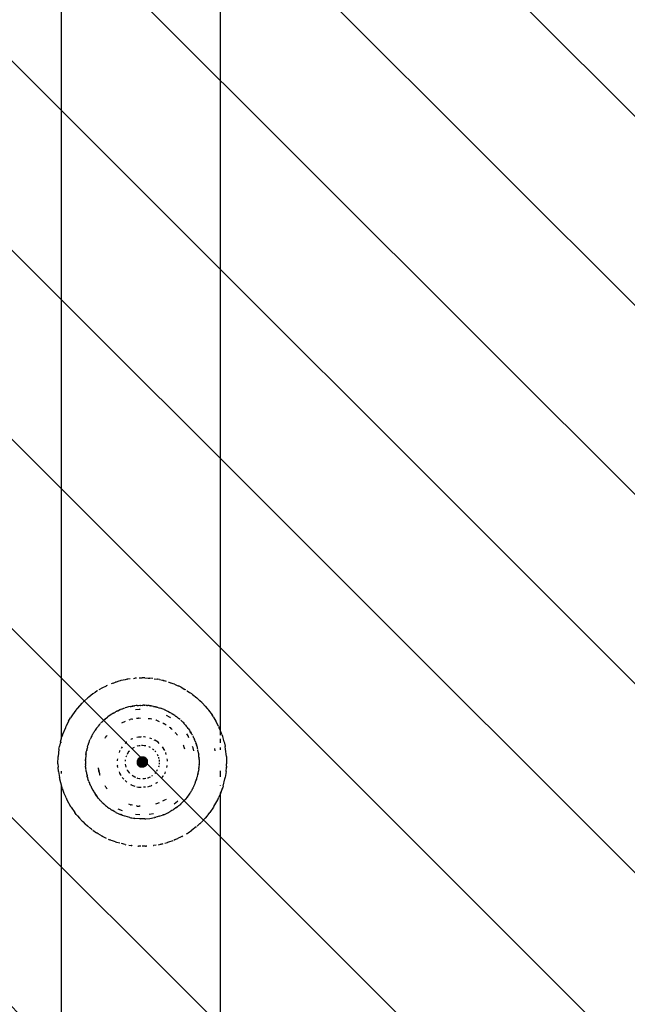
# Model space of a CAD drawing. Units: centimetres. Extents: x -1142 to 559, y -227 to 837.
# Drawn here: x -216 to -202, y 138 to 162 of the extents above; entities that cross this region are included whole.
import ezdxf

# ---------------------------------------------------------------- set-up
doc = ezdxf.new("R2010")
doc.units = ezdxf.units.CM
doc.layers.add('VP-DIM', color=7, linetype='Continuous')
doc.layers.add('VP-USE', color=4, linetype='Continuous')
doc.layers.add('VP-EQ', color=7, linetype='Continuous', true_color=0x8a3492)
doc.dimstyles.new('Strefa', dxfattribs={"dimtxt": 14, "dimasz": 20, "dimexe": 20, "dimexo": 50, "dimgap": 20, "dimtad": 0, "dimdec": 0, "dimzin": 0, "dimdsep": 46, "dimtxsty": 'Standard', "dimcen": 0.09, "dimadec": 0, "dimazin": 0, "dimtfac": 1, "dimtdec": 4, "dimtofl": 0, "dimtmove": 0, "dimatfit": 3, "dimfxl": 70, "dimfxlon": 1, "dimtolj": 1, "dimtzin": 0, "dimarcsym": 0})

# ---------------------------------------------------------------- blocks, each defined once
blk = doc.blocks.new('*D21')
at = {"layer": 'Defpoints', "color": 0}
for p in [(134.087, 697.463), (134.087, 59.655), (-360.432, 57.413)]:
    blk.add_point(p, dxfattribs=at)
at = {"layer": 'VP-DIM', "color": 0, "lineweight": -2}
for p, q in [((-360.432, 627.463), (-360.432, 717.463)), ((134.087, 627.463), (134.087, 717.463)), ((-340.432, 697.463), (-149.744, 697.463)), ((114.087, 697.463), (-72.41, 697.463))]:
    blk.add_line(p, q, dxfattribs=at)
at = {"layer": 'VP-DIM', "color": 0}
for points in [[(-340.432, 700.797), (-340.432, 694.13), (-360.432, 697.463)], [(114.087, 694.13), (114.087, 700.797), (134.087, 697.463)]]:
    blk.add_solid(points, dxfattribs=at)
at = {"layer": 'VP-DIM', "color": 0, "insert": (-111.077, 697.463), "char_height": 14, "attachment_point": 5}
blk.add_mtext('\\A1;495', dxfattribs=at)
blk = doc.blocks.new('*D22')
at = {"layer": 'Defpoints', "color": 0}
for p in [(289.228, 816.792), (289.228, 67.655), (-580.432, 56.022)]:
    blk.add_point(p, dxfattribs=at)
at = {"layer": 'VP-DIM', "color": 0, "lineweight": -2}
for p, q in [((-580.432, 746.792), (-580.432, 836.792)), ((289.228, 746.792), (289.228, 836.792)), ((-560.432, 816.792), (-181.007, 816.792)), ((269.228, 816.792), (-106.007, 816.792))]:
    blk.add_line(p, q, dxfattribs=at)
at = {"layer": 'VP-DIM', "color": 0}
for points in [[(-560.432, 820.125), (-560.432, 813.459), (-580.432, 816.792)], [(269.228, 813.459), (269.228, 820.125), (289.228, 816.792)]]:
    blk.add_solid(points, dxfattribs=at)
at = {"layer": 'VP-DIM', "color": 0, "insert": (-143.507, 816.792), "char_height": 14, "attachment_point": 5}
blk.add_mtext('\\A1;870', dxfattribs=at)
blk = doc.blocks.new('*D23')
at = {"layer": 'Defpoints', "color": 0}
for p in [(-213.837, 447.463), (-214.101, -6.747), (432.087, -6.747)]:
    blk.add_point(p, dxfattribs=at)
at = {"layer": 'VP-DIM', "color": 0, "lineweight": -2}
for p, q in [((362.087, 447.463), (452.087, 447.463)), ((432.087, 427.463), (432.087, 259.025)), ((432.087, 13.253), (432.087, 181.691)), ((362.087, -6.747), (452.087, -6.747))]:
    blk.add_line(p, q, dxfattribs=at)
at = {"layer": 'VP-DIM', "color": 0}
for points in [[(435.421, 427.463), (428.754, 427.463), (432.087, 447.463)], [(428.754, 13.253), (435.421, 13.253), (432.087, -6.747)]]:
    blk.add_solid(points, dxfattribs=at)
at = {"layer": 'VP-DIM', "color": 0, "insert": (432.087, 220.358), "char_height": 14, "attachment_point": 5, "rotation": 90}
blk.add_mtext('\\A1;454', dxfattribs=at)
blk = doc.blocks.new('*D24')
at = {"layer": 'Defpoints', "color": 0}
for p in [(-210.909, 602.463), (-258.841, -226.747), (539.323, -226.747)]:
    blk.add_point(p, dxfattribs=at)
at = {"layer": 'VP-DIM', "color": 0, "lineweight": -2}
for p, q in [((469.323, 602.463), (559.323, 602.463)), ((539.323, 582.463), (539.323, 272.617)), ((539.323, -206.747), (539.323, 195.284)), ((469.323, -226.747), (559.323, -226.747))]:
    blk.add_line(p, q, dxfattribs=at)
at = {"layer": 'VP-DIM', "color": 0}
for points in [[(542.656, 582.463), (535.99, 582.463), (539.323, 602.463)], [(535.99, -206.747), (542.656, -206.747), (539.323, -226.747)]]:
    blk.add_solid(points, dxfattribs=at)
at = {"layer": 'VP-DIM', "color": 0, "insert": (539.323, 233.951), "char_height": 14, "attachment_point": 5, "rotation": 90}
blk.add_mtext('\\A1;829', dxfattribs=at)
blk = doc.blocks.new('rb23252')
at = {"layer": 'VP-EQ', "color": 0}
for p, q in [((-215.191, 144.454), (-215.191, 186.019)), ((-211.419, 144.626), (-211.419, 185.847)), ((-213.486, 145.872), (-213.451, 145.876)), ((-213.415, 145.879), (-213.451, 145.876)), ((-213.349, 145.882), (-213.274, 145.884)), ((-213.214, 145.881), (-213.274, 145.884)), ((-213.214, 145.881), (-213.137, 145.879)), ((-213.137, 145.879), (-213.113, 145.876)), ((-213.113, 145.876), (-213.098, 145.876)), ((-213.024, 145.866), (-213.098, 145.876)), ((-214.237, 145.635), (-214.287, 145.608)), ((-214.134, 145.688), (-214.237, 145.635)), ((-214.131, 145.691), (-214.134, 145.688)), ((-214.107, 145.702), (-214.131, 145.691)), ((-213.968, 145.76), (-214.01, 145.742)), ((-213.968, 145.76), (-213.923, 145.774)), ((-213.923, 145.774), (-213.909, 145.779)), ((-213.898, 145.784), (-213.909, 145.779)), ((-213.828, 145.804), (-213.898, 145.784)), ((-213.799, 145.814), (-213.828, 145.804)), ((-213.78, 145.819), (-213.799, 145.814)), ((-213.682, 145.84), (-213.772, 145.82)), ((-213.632, 145.852), (-213.682, 145.84)), ((-213.632, 145.852), (-213.627, 145.853)), ((-213.566, 145.862), (-213.627, 145.853)), ((-212.99, 145.863), (-212.922, 145.853)), ((-212.916, 145.852), (-212.922, 145.853)), ((-212.868, 145.841), (-212.916, 145.852)), ((-212.868, 145.841), (-212.796, 145.825)), ((-212.796, 145.825), (-212.777, 145.82)), ((-212.768, 145.818), (-212.777, 145.82)), ((-212.768, 145.818), (-212.75, 145.814)), ((-212.7, 145.799), (-212.75, 145.814)), ((-212.652, 145.784), (-212.642, 145.78)), ((-212.642, 145.78), (-212.581, 145.76)), ((-212.539, 145.742), (-212.581, 145.76)), ((-212.513, 145.732), (-212.539, 145.742)), ((-212.513, 145.732), (-212.444, 145.703)), ((-212.444, 145.703), (-212.424, 145.693)), ((-212.424, 145.693), (-212.418, 145.691)), ((-212.356, 145.66), (-212.418, 145.691)), ((-212.356, 145.66), (-212.312, 145.635)), ((-212.302, 145.63), (-212.312, 145.635)), ((-214.575, 145.403), (-214.578, 145.4)), ((-214.575, 145.403), (-214.567, 145.41)), ((-214.543, 145.429), (-214.567, 145.41)), ((-214.45, 145.501), (-214.543, 145.429)), ((-214.396, 145.539), (-214.45, 145.501)), ((-214.342, 145.574), (-214.396, 145.539)), ((-214.339, 145.576), (-214.342, 145.574)), ((-214.291, 145.605), (-214.305, 145.598)), ((-214.287, 145.608), (-214.291, 145.605)), ((-212.302, 145.63), (-212.262, 145.608)), ((-212.242, 145.597), (-212.262, 145.608)), ((-212.215, 145.579), (-212.213, 145.578)), ((-212.213, 145.578), (-212.153, 145.539)), ((-212.153, 145.539), (-212.134, 145.526)), ((-212.134, 145.526), (-212.113, 145.512)), ((-212.099, 145.501), (-212.113, 145.512)), ((-212.08, 145.487), (-212.099, 145.501)), ((-212.08, 145.487), (-211.982, 145.41)), ((-211.982, 145.41), (-211.974, 145.403)), ((-211.974, 145.403), (-211.907, 145.34)), ((-214.807, 145.166), (-214.704, 145.282)), ((-214.685, 145.302), (-214.704, 145.282)), ((-214.674, 145.312), (-214.642, 145.34)), ((-214.642, 145.34), (-214.578, 145.4)), ((-213.711, 145.16), (-213.678, 145.172)), ((-213.653, 145.179), (-213.678, 145.172)), ((-213.629, 145.187), (-213.653, 145.179)), ((-213.598, 145.193), (-213.629, 145.187)), ((-213.565, 145.202), (-213.598, 145.193)), ((-213.565, 145.202), (-213.538, 145.207)), ((-213.538, 145.207), (-213.564, 145.199)), ((-213.538, 145.207), (-213.514, 145.212)), ((-213.507, 145.213), (-213.514, 145.212)), ((-213.507, 145.213), (-213.498, 145.214)), ((-213.498, 145.214), (-213.491, 145.216)), ((-213.491, 145.216), (-213.484, 145.216)), ((-213.484, 145.216), (-213.462, 145.219)), ((-213.449, 145.223), (-213.462, 145.219)), ((-213.421, 145.225), (-213.449, 145.223)), ((-213.394, 145.229), (-213.421, 145.225)), ((-213.394, 145.229), (-213.374, 145.229)), ((-213.374, 145.229), (-213.368, 145.23)), ((-213.368, 145.23), (-213.363, 145.23)), ((-213.363, 145.23), (-213.331, 145.233)), ((-213.327, 145.231), (-213.331, 145.233)), ((-213.327, 145.231), (-213.331, 145.229)), ((-213.327, 145.231), (-213.311, 145.232)), ((-213.311, 145.232), (-213.306, 145.231)), ((-213.306, 145.231), (-213.274, 145.234)), ((-213.269, 145.231), (-213.274, 145.234)), ((-213.269, 145.231), (-213.257, 145.233)), ((-213.247, 145.232), (-213.257, 145.233)), ((-213.247, 145.232), (-213.244, 145.232)), ((-213.234, 145.232), (-213.244, 145.232)), ((-213.234, 145.232), (-213.213, 145.232)), ((-213.214, 145.229), (-213.234, 145.232)), ((-213.184, 145.23), (-213.213, 145.232)), ((-213.168, 145.229), (-213.184, 145.23)), ((-213.168, 145.229), (-213.162, 145.228)), ((-213.162, 145.228), (-213.155, 145.229)), ((-213.126, 145.225), (-213.155, 145.229)), ((-213.122, 145.224), (-213.126, 145.225)), ((-213.115, 145.224), (-213.122, 145.224)), ((-213.096, 145.222), (-213.115, 145.224)), ((-213.096, 145.222), (-213.085, 145.22)), ((-213.078, 145.219), (-213.085, 145.22)), ((-213.085, 145.22), (-213.081, 145.22)), ((-213.081, 145.22), (-213.078, 145.219)), ((-213.068, 145.218), (-213.078, 145.219)), ((-213.051, 145.214), (-213.068, 145.218)), ((-213.051, 145.214), (-213.045, 145.213)), ((-213.037, 145.213), (-213.045, 145.213)), ((-213.009, 145.206), (-213.037, 145.213)), ((-213.009, 145.206), (-212.98, 145.201)), ((-212.963, 145.196), (-212.981, 145.198)), ((-212.98, 145.201), (-212.963, 145.196)), ((-212.963, 145.196), (-212.95, 145.193)), ((-212.95, 145.193), (-212.94, 145.189)), ((-212.92, 145.187), (-212.94, 145.189)), ((-212.92, 145.187), (-212.881, 145.174)), ((-212.881, 145.174), (-212.866, 145.171)), ((-212.866, 145.171), (-212.836, 145.16)), ((-211.901, 145.335), (-211.907, 145.34)), ((-211.901, 145.335), (-211.866, 145.304)), ((-211.866, 145.304), (-211.858, 145.294)), ((-211.858, 145.294), (-211.845, 145.282)), ((-211.786, 145.215), (-211.845, 145.282)), ((-211.786, 145.215), (-211.734, 145.158)), ((-215.021, 144.858), (-214.975, 144.936)), ((-214.962, 144.955), (-214.975, 144.936)), ((-214.928, 145.009), (-214.962, 144.955)), ((-214.848, 145.116), (-214.928, 145.009)), ((-214.841, 145.125), (-214.848, 145.116)), ((-214.841, 145.125), (-214.834, 145.136)), ((-214.833, 145.138), (-214.834, 145.136)), ((-214.825, 145.146), (-214.833, 145.138)), ((-214.822, 145.15), (-214.825, 145.146)), ((-214.815, 145.158), (-214.822, 145.15)), ((-214.807, 145.166), (-214.815, 145.158)), ((-214.13, 144.927), (-214.097, 144.953)), ((-214.097, 144.953), (-214.095, 144.956)), ((-214.093, 144.954), (-214.097, 144.953)), ((-214.063, 144.978), (-214.095, 144.956)), ((-214.058, 144.983), (-214.063, 144.978)), ((-214.054, 144.986), (-214.058, 144.983)), ((-214.054, 144.986), (-214.049, 144.988)), ((-214.043, 144.993), (-214.049, 144.988)), ((-214.036, 144.997), (-214.043, 144.993)), ((-213.998, 145.024), (-214.036, 144.997)), ((-213.977, 145.035), (-213.998, 145.024)), ((-213.977, 145.035), (-213.996, 145.021)), ((-213.968, 145.042), (-213.977, 145.035)), ((-213.961, 145.045), (-213.968, 145.042)), ((-213.958, 145.048), (-213.961, 145.045)), ((-213.958, 145.048), (-213.927, 145.064)), ((-213.927, 145.064), (-213.909, 145.072)), ((-213.909, 145.072), (-213.907, 145.074)), ((-213.896, 145.082), (-213.907, 145.074)), ((-213.888, 145.085), (-213.896, 145.082)), ((-213.862, 145.099), (-213.888, 145.085)), ((-213.862, 145.099), (-213.858, 145.1)), ((-213.858, 145.1), (-213.852, 145.104)), ((-213.852, 145.104), (-213.812, 145.121)), ((-213.812, 145.121), (-213.789, 145.132)), ((-213.788, 145.128), (-213.812, 145.121)), ((-213.762, 145.142), (-213.789, 145.132)), ((-213.762, 145.142), (-213.742, 145.15)), ((-213.742, 145.15), (-213.711, 145.16)), ((-213.346, 145.132), (-213.435, 145.121)), ((-213.327, 145.132), (-213.346, 145.132)), ((-212.806, 145.15), (-212.836, 145.16)), ((-212.782, 145.14), (-212.806, 145.15)), ((-212.756, 145.13), (-212.782, 145.14)), ((-212.726, 145.116), (-212.757, 145.127)), ((-212.756, 145.13), (-212.726, 145.116)), ((-212.726, 145.116), (-212.696, 145.104)), ((-212.612, 144.944), (-212.697, 144.99)), ((-212.696, 145.104), (-212.661, 145.085)), ((-212.649, 145.08), (-212.661, 145.085)), ((-212.649, 145.08), (-212.62, 145.063)), ((-212.591, 145.048), (-212.62, 145.063)), ((-212.602, 144.936), (-212.612, 144.944)), ((-212.591, 145.048), (-212.576, 145.038)), ((-212.576, 145.038), (-212.547, 145.021)), ((-212.538, 145.014), (-212.549, 145.019)), ((-212.538, 145.014), (-212.547, 145.021)), ((-212.538, 145.014), (-212.527, 145.007)), ((-212.524, 145.003), (-212.527, 145.007)), ((-212.519, 145.001), (-212.524, 145.003)), ((-212.516, 144.999), (-212.519, 145.001)), ((-212.512, 144.997), (-212.516, 144.999)), ((-212.506, 144.993), (-212.512, 144.997)), ((-212.495, 144.986), (-212.506, 144.993)), ((-212.491, 144.98), (-212.495, 144.986)), ((-212.491, 144.983), (-212.495, 144.986)), ((-212.485, 144.977), (-212.491, 144.983)), ((-212.491, 144.98), (-212.485, 144.977)), ((-212.485, 144.977), (-212.477, 144.971)), ((-212.477, 144.971), (-212.471, 144.968)), ((-212.471, 144.968), (-212.465, 144.963)), ((-212.465, 144.963), (-212.451, 144.954)), ((-212.453, 144.951), (-212.465, 144.963)), ((-212.422, 144.929), (-212.451, 144.954)), ((-211.734, 145.158), (-211.727, 145.15)), ((-211.727, 145.15), (-211.721, 145.143)), ((-211.716, 145.137), (-211.721, 145.143)), ((-211.716, 145.137), (-211.701, 145.116)), ((-211.701, 145.116), (-211.621, 145.009)), ((-211.587, 144.955), (-211.621, 145.009)), ((-211.587, 144.955), (-211.574, 144.936)), ((-211.574, 144.936), (-211.528, 144.858)), ((-215.1, 144.7), (-215.165, 144.535)), ((-215.094, 144.712), (-215.1, 144.7)), ((-215.094, 144.712), (-215.092, 144.719)), ((-215.083, 144.735), (-215.092, 144.719)), ((-215.021, 144.858), (-215.083, 144.735)), ((-214.344, 144.707), (-214.358, 144.687)), ((-214.331, 144.723), (-214.344, 144.707)), ((-214.319, 144.739), (-214.331, 144.723)), ((-214.295, 144.766), (-214.319, 144.739)), ((-214.268, 144.797), (-214.295, 144.766)), ((-214.25, 144.816), (-214.253, 144.812)), ((-214.25, 144.816), (-214.24, 144.828)), ((-214.24, 144.828), (-214.222, 144.844)), ((-214.219, 144.847), (-214.222, 144.844)), ((-214.219, 144.847), (-214.213, 144.853)), ((-214.213, 144.853), (-214.185, 144.881)), ((-214.183, 144.879), (-214.213, 144.853)), ((-214.178, 144.883), (-214.185, 144.881)), ((-214.183, 144.879), (-214.178, 144.883)), ((-214.173, 144.89), (-214.178, 144.883)), ((-214.152, 144.909), (-214.173, 144.89)), ((-214.14, 144.916), (-214.152, 144.909)), ((-214.134, 144.923), (-214.14, 144.916)), ((-214.13, 144.927), (-214.134, 144.923)), ((-213.757, 144.814), (-213.674, 144.853)), ((-213.588, 144.883), (-213.564, 144.893)), ((-213.534, 144.9), (-213.564, 144.893)), ((-213.518, 144.905), (-213.534, 144.9)), ((-213.518, 144.905), (-213.5, 144.908)), ((-213.41, 144.923), (-213.373, 144.929)), ((-213.373, 144.929), (-213.366, 144.929)), ((-213.358, 144.931), (-213.366, 144.929)), ((-213.358, 144.931), (-213.319, 144.93)), ((-213.136, 144.922), (-213.097, 144.919)), ((-213.097, 144.919), (-213.089, 144.917)), ((-213.089, 144.917), (-213.081, 144.916)), ((-213.081, 144.916), (-213.046, 144.907)), ((-212.957, 144.884), (-212.945, 144.881)), ((-212.94, 144.879), (-212.945, 144.881)), ((-212.94, 144.879), (-212.934, 144.877)), ((-212.934, 144.877), (-212.925, 144.874)), ((-212.925, 144.874), (-212.872, 144.851)), ((-212.789, 144.813), (-212.762, 144.8)), ((-212.762, 144.8), (-212.759, 144.798)), ((-212.759, 144.798), (-212.754, 144.796)), ((-212.754, 144.796), (-212.71, 144.767)), ((-212.635, 144.714), (-212.615, 144.701)), ((-212.615, 144.701), (-212.595, 144.681)), ((-212.422, 144.929), (-212.414, 144.923)), ((-212.414, 144.923), (-212.397, 144.909)), ((-212.379, 144.893), (-212.397, 144.909)), ((-212.363, 144.876), (-212.353, 144.869)), ((-212.353, 144.869), (-212.361, 144.878)), ((-212.33, 144.847), (-212.353, 144.869)), ((-212.33, 144.847), (-212.324, 144.84)), ((-212.319, 144.836), (-212.324, 144.84)), ((-212.314, 144.829), (-212.319, 144.836)), ((-212.309, 144.828), (-212.314, 144.829)), ((-212.309, 144.828), (-212.29, 144.806)), ((-212.29, 144.806), (-212.278, 144.794)), ((-212.281, 144.792), (-212.29, 144.806)), ((-212.247, 144.757), (-212.278, 144.794)), ((-212.247, 144.757), (-212.23, 144.739)), ((-212.217, 144.721), (-212.23, 144.739)), ((-212.202, 144.704), (-212.217, 144.721)), ((-212.19, 144.685), (-212.202, 144.704)), ((-211.466, 144.735), (-211.528, 144.858)), ((-211.466, 144.735), (-211.457, 144.719)), ((-211.457, 144.719), (-211.449, 144.7)), ((-211.419, 144.626), (-211.449, 144.7)), ((-215.191, 144.454), (-215.18, 144.49)), ((-215.176, 144.502), (-215.18, 144.49)), ((-215.165, 144.535), (-215.176, 144.502)), ((-214.489, 144.471), (-214.492, 144.465)), ((-214.487, 144.476), (-214.489, 144.471)), ((-214.485, 144.48), (-214.487, 144.476)), ((-214.471, 144.509), (-214.485, 144.48)), ((-214.462, 144.525), (-214.471, 144.509)), ((-214.46, 144.529), (-214.462, 144.525)), ((-214.46, 144.529), (-214.457, 144.534)), ((-214.457, 144.534), (-214.453, 144.542)), ((-214.445, 144.555), (-214.453, 144.542)), ((-214.445, 144.555), (-214.442, 144.559)), ((-214.442, 144.559), (-214.433, 144.575)), ((-214.433, 144.575), (-214.427, 144.584)), ((-214.427, 144.584), (-214.422, 144.591)), ((-214.422, 144.591), (-214.412, 144.611)), ((-214.412, 144.611), (-214.401, 144.627)), ((-214.401, 144.627), (-214.395, 144.633)), ((-214.395, 144.633), (-214.391, 144.643)), ((-214.358, 144.687), (-214.391, 144.643)), ((-214.157, 144.448), (-214.145, 144.471)), ((-214.145, 144.471), (-214.126, 144.496)), ((-214.118, 144.51), (-214.126, 144.496)), ((-214.118, 144.51), (-214.106, 144.524)), ((-213.365, 144.476), (-213.403, 144.469)), ((-213.32, 144.479), (-213.365, 144.476)), ((-213.3, 144.481), (-213.32, 144.479)), ((-213.229, 144.481), (-213.247, 144.481)), ((-213.196, 144.475), (-213.229, 144.481)), ((-212.595, 144.681), (-212.583, 144.674)), ((-212.583, 144.674), (-212.564, 144.657)), ((-212.583, 144.674), (-212.566, 144.654)), ((-212.501, 144.59), (-212.486, 144.578)), ((-212.486, 144.578), (-212.474, 144.562)), ((-212.474, 144.562), (-212.463, 144.55)), ((-212.463, 144.55), (-212.442, 144.521)), ((-212.189, 144.504), (-212.221, 144.553)), ((-212.19, 144.685), (-212.158, 144.643)), ((-212.167, 144.458), (-212.189, 144.504)), ((-212.158, 144.643), (-212.147, 144.625)), ((-212.147, 144.625), (-212.135, 144.607)), ((-212.138, 144.606), (-212.147, 144.625)), ((-212.115, 144.573), (-212.138, 144.606)), ((-212.135, 144.607), (-212.115, 144.573)), ((-212.115, 144.573), (-212.107, 144.558)), ((-212.1, 144.549), (-212.107, 144.558)), ((-212.095, 144.542), (-212.1, 144.549)), ((-212.086, 144.523), (-212.095, 144.542)), ((-212.076, 144.505), (-212.066, 144.479)), ((-212.066, 144.479), (-212.056, 144.459)), ((-211.386, 144.535), (-211.419, 144.626)), ((-211.419, 144.523), (-211.419, 144.607)), ((-211.386, 144.535), (-211.374, 144.502)), ((-211.374, 144.502), (-211.368, 144.49)), ((-211.333, 144.366), (-211.368, 144.49)), ((-215.251, 144.192), (-215.24, 144.251)), ((-215.24, 144.251), (-215.239, 144.258)), ((-215.216, 144.366), (-215.239, 144.258)), ((-215.216, 144.366), (-215.191, 144.45)), ((-215.191, 144.45), (-215.191, 144.454)), ((-215.191, 144.425), (-215.191, 144.45)), ((-215.191, 144.348), (-215.191, 144.36)), ((-214.577, 144.235), (-214.585, 144.209)), ((-214.577, 144.235), (-214.576, 144.24)), ((-214.576, 144.24), (-214.564, 144.281)), ((-214.564, 144.281), (-214.561, 144.292)), ((-214.559, 144.294), (-214.561, 144.292)), ((-214.557, 144.303), (-214.559, 144.294)), ((-214.556, 144.308), (-214.557, 144.303)), ((-214.556, 144.308), (-214.554, 144.312)), ((-214.554, 144.312), (-214.551, 144.317)), ((-214.547, 144.334), (-214.551, 144.324)), ((-214.551, 144.317), (-214.551, 144.324)), ((-214.543, 144.337), (-214.547, 144.334)), ((-214.539, 144.353), (-214.543, 144.337)), ((-214.532, 144.37), (-214.539, 144.353)), ((-214.529, 144.379), (-214.532, 144.37)), ((-214.529, 144.379), (-214.523, 144.393)), ((-214.521, 144.402), (-214.523, 144.393)), ((-214.518, 144.401), (-214.523, 144.393)), ((-214.513, 144.419), (-214.511, 144.425)), ((-214.512, 144.423), (-214.511, 144.425)), ((-214.507, 144.435), (-214.511, 144.425)), ((-214.507, 144.432), (-214.511, 144.425)), ((-214.492, 144.465), (-214.507, 144.435)), ((-214.492, 144.465), (-214.507, 144.432)), ((-213.749, 144.249), (-213.77, 144.22)), ((-213.649, 144.353), (-213.677, 144.324)), ((-213.638, 144.359), (-213.649, 144.353)), ((-213.535, 144.424), (-213.55, 144.415)), ((-213.502, 144.436), (-213.535, 144.424)), ((-213.493, 144.219), (-213.459, 144.239)), ((-213.394, 144.265), (-213.385, 144.268)), ((-213.385, 144.268), (-213.346, 144.277)), ((-213.346, 144.277), (-213.326, 144.28)), ((-213.291, 144.283), (-213.266, 144.284)), ((-213.266, 144.284), (-213.227, 144.281)), ((-213.227, 144.281), (-213.187, 144.274)), ((-213.121, 144.253), (-213.112, 144.249)), ((-213.112, 144.249), (-213.089, 144.238)), ((-213.045, 144.435), (-213.094, 144.452)), ((-212.997, 144.414), (-212.974, 144.402)), ((-212.938, 144.38), (-212.974, 144.402)), ((-212.9, 144.353), (-212.938, 144.38)), ((-212.871, 144.323), (-212.9, 144.353)), ((-212.78, 144.222), (-212.799, 144.248)), ((-212.305, 144.284), (-212.3, 144.275)), ((-212.3, 144.275), (-212.296, 144.264)), ((-212.296, 144.264), (-212.289, 144.248)), ((-212.289, 144.248), (-212.274, 144.197)), ((-212.071, 144.221), (-212.083, 144.257)), ((-212.056, 144.459), (-212.042, 144.435)), ((-212.042, 144.435), (-212.033, 144.412)), ((-212.026, 144.399), (-212.033, 144.412)), ((-212.021, 144.381), (-212.026, 144.399)), ((-212.021, 144.381), (-212.018, 144.375)), ((-212.018, 144.375), (-212.016, 144.368)), ((-212.016, 144.368), (-212.015, 144.365)), ((-212.015, 144.365), (-212.002, 144.334)), ((-212.002, 144.326), (-212.002, 144.334)), ((-211.998, 144.324), (-212.002, 144.326)), ((-211.998, 144.324), (-211.997, 144.313)), ((-211.997, 144.313), (-211.993, 144.306)), ((-211.993, 144.306), (-211.991, 144.299)), ((-211.991, 144.299), (-211.986, 144.288)), ((-211.989, 144.287), (-211.991, 144.299)), ((-211.986, 144.288), (-211.974, 144.24)), ((-211.974, 144.24), (-211.971, 144.233)), ((-211.971, 144.233), (-211.969, 144.224)), ((-211.419, 144.344), (-211.419, 144.435)), ((-211.333, 144.366), (-211.31, 144.258)), ((-211.31, 144.258), (-211.308, 144.251)), ((-211.298, 144.192), (-211.308, 144.251)), ((-215.274, 143.84), (-215.27, 144.016)), ((-215.251, 144.192), (-215.27, 144.016)), ((-214.617, 144.014), (-214.621, 143.973)), ((-214.613, 144.062), (-214.617, 144.014)), ((-214.613, 144.062), (-214.61, 144.078)), ((-214.61, 144.078), (-214.608, 144.093)), ((-214.61, 144.078), (-214.609, 144.062)), ((-214.606, 144.105), (-214.608, 144.093)), ((-214.606, 144.105), (-214.602, 144.12)), ((-214.602, 144.126), (-214.594, 144.161)), ((-214.602, 144.12), (-214.602, 144.126)), ((-214.592, 144.178), (-214.594, 144.161)), ((-214.594, 144.161), (-214.589, 144.178)), ((-214.588, 144.183), (-214.592, 144.178)), ((-214.588, 144.183), (-214.589, 144.178)), ((-214.588, 144.194), (-214.584, 144.198)), ((-214.588, 144.194), (-214.587, 144.188)), ((-214.587, 144.188), (-214.588, 144.183)), ((-214.584, 144.198), (-214.585, 144.209)), ((-213.815, 144.144), (-213.826, 144.113)), ((-213.805, 144.161), (-213.815, 144.144)), ((-213.77, 144.22), (-213.777, 144.205)), ((-213.656, 144.005), (-213.644, 144.037)), ((-213.629, 144.069), (-213.627, 144.073)), ((-213.627, 144.073), (-213.606, 144.108)), ((-213.606, 144.108), (-213.582, 144.14)), ((-213.582, 144.14), (-213.569, 144.154)), ((-213.517, 144.201), (-213.493, 144.219)), ((-213.335, 144.001), (-213.274, 143.884)), ((-213.325, 144.006), (-213.274, 143.884)), ((-213.314, 144.01), (-213.274, 143.884)), ((-213.303, 144.013), (-213.274, 143.884)), ((-213.291, 144.015), (-213.274, 143.884)), ((-213.28, 144.016), (-213.274, 143.884)), ((-213.268, 144.016), (-213.274, 143.884)), ((-213.257, 144.015), (-213.274, 143.884)), ((-213.246, 144.013), (-213.274, 143.884)), ((-213.274, 143.884), (-213.235, 144.01)), ((-213.224, 144.006), (-213.274, 143.884)), ((-213.274, 143.884), (-213.213, 144.001)), ((-213.031, 144.2), (-213.011, 144.185)), ((-213.011, 144.185), (-213.004, 144.178)), ((-212.979, 144.153), (-212.957, 144.127)), ((-212.92, 144.068), (-212.915, 144.059)), ((-212.915, 144.059), (-212.905, 144.036)), ((-212.893, 144.003), (-212.887, 143.984)), ((-212.756, 144.185), (-212.78, 144.222)), ((-212.743, 144.159), (-212.756, 144.185)), ((-212.716, 144.101), (-212.722, 144.111)), ((-212.705, 144.062), (-212.716, 144.101)), ((-212.056, 144.152), (-212.071, 144.221)), ((-211.969, 144.224), (-211.968, 144.221)), ((-211.964, 144.209), (-211.968, 144.221)), ((-211.961, 144.192), (-211.964, 144.209)), ((-211.958, 144.173), (-211.957, 144.167)), ((-211.957, 144.167), (-211.956, 144.174)), ((-211.954, 144.159), (-211.957, 144.167)), ((-211.947, 144.126), (-211.954, 144.159)), ((-211.947, 144.126), (-211.946, 144.117)), ((-211.945, 144.109), (-211.946, 144.117)), ((-211.945, 144.106), (-211.945, 144.109)), ((-211.941, 144.092), (-211.945, 144.106)), ((-211.941, 144.092), (-211.938, 144.071)), ((-211.938, 144.071), (-211.936, 144.058)), ((-211.933, 144.019), (-211.936, 144.058)), ((-211.932, 144.015), (-211.933, 144.019)), ((-211.932, 144.003), (-211.932, 144.015)), ((-211.932, 144.003), (-211.927, 143.973)), ((-211.548, 144.153), (-211.554, 144.205)), ((-211.419, 144.173), (-211.419, 144.231)), ((-211.279, 144.016), (-211.298, 144.192)), ((-211.279, 144.016), (-211.279, 144.009)), ((-211.279, 144.009), (-211.279, 144.004)), ((-211.279, 144.004), (-211.275, 143.84)), ((-215.274, 143.84), (-215.271, 143.761)), ((-214.623, 143.938), (-214.624, 143.931)), ((-214.623, 143.926), (-214.624, 143.931)), ((-214.623, 143.912), (-214.624, 143.854)), ((-214.624, 143.854), (-214.623, 143.841)), ((-214.622, 143.959), (-214.623, 143.945)), ((-214.623, 143.938), (-214.623, 143.945)), ((-214.623, 143.921), (-214.623, 143.926)), ((-214.623, 143.912), (-214.623, 143.921)), ((-214.623, 143.827), (-214.623, 143.841)), ((-214.623, 143.827), (-214.62, 143.787)), ((-214.621, 143.973), (-214.622, 143.959)), ((-214.619, 143.765), (-214.62, 143.787)), ((-214.616, 143.745), (-214.619, 143.765)), ((-213.866, 143.963), (-213.872, 143.932)), ((-213.872, 143.932), (-213.871, 143.911)), ((-213.866, 143.807), (-213.867, 143.798)), ((-213.867, 143.798), (-213.86, 143.755)), ((-213.674, 143.902), (-213.673, 143.922)), ((-213.673, 143.922), (-213.67, 143.937)), ((-213.666, 143.803), (-213.671, 143.832)), ((-213.656, 143.764), (-213.666, 143.803)), ((-213.406, 143.89), (-213.274, 143.884)), ((-213.274, 143.884), (-213.406, 143.878)), ((-213.405, 143.901), (-213.274, 143.884)), ((-213.405, 143.867), (-213.274, 143.884)), ((-213.403, 143.913), (-213.274, 143.884)), ((-213.274, 143.884), (-213.403, 143.855)), ((-213.4, 143.924), (-213.274, 143.884)), ((-213.274, 143.884), (-213.4, 143.844)), ((-213.397, 143.833), (-213.274, 143.884)), ((-213.396, 143.935), (-213.274, 143.884)), ((-213.392, 143.945), (-213.274, 143.884)), ((-213.392, 143.823), (-213.274, 143.884)), ((-213.386, 143.955), (-213.274, 143.884)), ((-213.386, 143.813), (-213.274, 143.884)), ((-213.379, 143.964), (-213.274, 143.884)), ((-213.379, 143.804), (-213.274, 143.884)), ((-213.372, 143.973), (-213.274, 143.884)), ((-213.372, 143.795), (-213.274, 143.884)), ((-213.274, 143.884), (-213.364, 143.981)), ((-213.364, 143.787), (-213.274, 143.884)), ((-213.355, 143.989), (-213.274, 143.884)), ((-213.355, 143.779), (-213.274, 143.884)), ((-213.346, 143.773), (-213.274, 143.884)), ((-213.274, 143.884), (-213.345, 143.995)), ((-213.336, 143.767), (-213.274, 143.884)), ((-213.325, 143.762), (-213.274, 143.884)), ((-213.274, 143.884), (-213.314, 143.758)), ((-213.303, 143.755), (-213.274, 143.884)), ((-213.292, 143.753), (-213.274, 143.884)), ((-213.28, 143.752), (-213.274, 143.884)), ((-213.203, 143.995), (-213.274, 143.884)), ((-213.194, 143.989), (-213.274, 143.884)), ((-213.185, 143.981), (-213.274, 143.884)), ((-213.177, 143.973), (-213.274, 143.884)), ((-213.17, 143.964), (-213.274, 143.884)), ((-213.163, 143.955), (-213.274, 143.884)), ((-213.157, 143.945), (-213.274, 143.884)), ((-213.152, 143.934), (-213.274, 143.884)), ((-213.148, 143.923), (-213.274, 143.884)), ((-213.274, 143.884), (-213.145, 143.912)), ((-213.143, 143.901), (-213.274, 143.884)), ((-213.274, 143.884), (-213.142, 143.889)), ((-213.214, 143.767), (-213.274, 143.884)), ((-213.274, 143.884), (-213.204, 143.772)), ((-213.224, 143.762), (-213.274, 143.884)), ((-213.142, 143.878), (-213.274, 143.884)), ((-213.143, 143.866), (-213.274, 143.884)), ((-213.146, 143.855), (-213.274, 143.884)), ((-213.235, 143.758), (-213.274, 143.884)), ((-213.149, 143.844), (-213.274, 143.884)), ((-213.246, 143.755), (-213.274, 143.884)), ((-213.152, 143.833), (-213.274, 143.884)), ((-213.257, 143.753), (-213.274, 143.884)), ((-213.157, 143.823), (-213.274, 143.884)), ((-213.269, 143.752), (-213.274, 143.884)), ((-213.163, 143.813), (-213.274, 143.884)), ((-213.17, 143.803), (-213.274, 143.884)), ((-213.177, 143.794), (-213.274, 143.884)), ((-213.274, 143.884), (-213.185, 143.786)), ((-213.194, 143.779), (-213.274, 143.884)), ((-212.886, 143.787), (-212.894, 143.763)), ((-212.887, 143.984), (-212.884, 143.97)), ((-212.884, 143.797), (-212.886, 143.787)), ((-212.878, 143.935), (-212.875, 143.906)), ((-212.875, 143.866), (-212.878, 143.831)), ((-212.875, 143.906), (-212.875, 143.901)), ((-212.689, 143.753), (-212.681, 143.798)), ((-212.677, 143.933), (-212.683, 143.961)), ((-212.681, 143.798), (-212.683, 143.805)), ((-212.677, 143.909), (-212.677, 143.933)), ((-211.93, 143.776), (-211.932, 143.753)), ((-211.926, 143.823), (-211.93, 143.776)), ((-211.925, 143.854), (-211.928, 143.837)), ((-211.927, 143.828), (-211.928, 143.837)), ((-211.927, 143.948), (-211.927, 143.973)), ((-211.927, 143.948), (-211.926, 143.941)), ((-211.925, 143.854), (-211.927, 143.828)), ((-211.926, 143.823), (-211.927, 143.828)), ((-211.926, 143.941), (-211.926, 143.916)), ((-211.926, 143.916), (-211.925, 143.854)), ((-211.278, 143.789), (-211.28, 143.758)), ((-211.278, 143.789), (-211.275, 143.84)), ((-211.278, 143.789), (-211.278, 143.761)), ((-215.262, 143.663), (-215.271, 143.761)), ((-215.262, 143.663), (-215.24, 143.516)), ((-215.191, 143.611), (-215.191, 143.671)), ((-214.616, 143.745), (-214.616, 143.739)), ((-214.616, 143.735), (-214.616, 143.739)), ((-214.614, 143.722), (-214.616, 143.735)), ((-214.607, 143.683), (-214.613, 143.71)), ((-214.604, 143.664), (-214.607, 143.683)), ((-214.604, 143.657), (-214.604, 143.664)), ((-214.604, 143.657), (-214.598, 143.617)), ((-214.598, 143.617), (-214.595, 143.605)), ((-214.595, 143.605), (-214.593, 143.594)), ((-214.593, 143.594), (-214.589, 143.58)), ((-214.586, 143.571), (-214.589, 143.58)), ((-214.586, 143.571), (-214.583, 143.558)), ((-214.58, 143.543), (-214.583, 143.558)), ((-214.58, 143.543), (-214.572, 143.52)), ((-214.573, 143.518), (-214.58, 143.543)), ((-214.304, 143.676), (-214.313, 143.749)), ((-214.284, 143.606), (-214.313, 143.749)), ((-214.304, 143.676), (-214.303, 143.671)), ((-214.284, 143.606), (-214.303, 143.671)), ((-214.278, 143.576), (-214.284, 143.606)), ((-214.275, 143.57), (-214.278, 143.576)), ((-213.826, 143.656), (-213.815, 143.623)), ((-213.815, 143.623), (-213.792, 143.582)), ((-213.792, 143.582), (-213.778, 143.564)), ((-213.625, 143.691), (-213.629, 143.7)), ((-213.604, 143.657), (-213.625, 143.691)), ((-213.58, 143.625), (-213.604, 143.657)), ((-213.569, 143.614), (-213.58, 143.625)), ((-213.49, 143.547), (-213.518, 143.567)), ((-213.455, 143.527), (-213.49, 143.547)), ((-213.039, 143.56), (-213.06, 143.547)), ((-213.032, 143.566), (-213.039, 143.56)), ((-212.958, 143.64), (-212.98, 143.613)), ((-212.932, 143.677), (-212.938, 143.669)), ((-212.92, 143.699), (-212.932, 143.677)), ((-212.8, 143.518), (-212.779, 143.546)), ((-212.779, 143.546), (-212.772, 143.563)), ((-212.744, 143.607), (-212.734, 143.623)), ((-212.734, 143.623), (-212.723, 143.654)), ((-211.973, 143.526), (-211.969, 143.543)), ((-211.969, 143.543), (-211.957, 143.59)), ((-211.96, 143.59), (-211.955, 143.601)), ((-211.955, 143.601), (-211.957, 143.59)), ((-211.951, 143.617), (-211.955, 143.601)), ((-211.951, 143.617), (-211.944, 143.66)), ((-211.941, 143.689), (-211.944, 143.672)), ((-211.944, 143.66), (-211.944, 143.672)), ((-211.936, 143.706), (-211.941, 143.689)), ((-211.935, 143.72), (-211.936, 143.706)), ((-211.935, 143.72), (-211.933, 143.735)), ((-211.933, 143.735), (-211.932, 143.746)), ((-211.932, 143.753), (-211.932, 143.746)), ((-211.419, 143.533), (-211.419, 143.678)), ((-211.287, 143.663), (-211.308, 143.516)), ((-211.287, 143.663), (-211.28, 143.758)), ((-211.28, 143.758), (-211.278, 143.761)), ((-215.238, 143.509), (-215.24, 143.516)), ((-215.238, 143.509), (-215.235, 143.488)), ((-215.235, 143.488), (-215.192, 143.316)), ((-215.192, 143.316), (-215.191, 143.338)), ((-215.192, 143.316), (-215.191, 143.311)), ((-215.191, 143.311), (-215.18, 143.278)), ((-215.191, 117.768), (-215.191, 143.311)), ((-214.573, 143.518), (-214.572, 143.52)), ((-214.573, 143.518), (-214.571, 143.511)), ((-214.571, 143.511), (-214.569, 143.501)), ((-214.565, 143.491), (-214.569, 143.501)), ((-214.562, 143.485), (-214.565, 143.491)), ((-214.563, 143.48), (-214.562, 143.485)), ((-214.556, 143.462), (-214.563, 143.48)), ((-214.542, 143.422), (-214.556, 143.462)), ((-214.542, 143.422), (-214.535, 143.405)), ((-214.534, 143.401), (-214.535, 143.405)), ((-214.53, 143.388), (-214.534, 143.401)), ((-214.53, 143.388), (-214.526, 143.379)), ((-214.52, 143.37), (-214.526, 143.379)), ((-214.526, 143.379), (-214.522, 143.369)), ((-214.495, 143.309), (-214.522, 143.369)), ((-214.491, 143.301), (-214.495, 143.309)), ((-214.491, 143.301), (-214.484, 143.284)), ((-214.139, 143.288), (-214.159, 143.322)), ((-213.75, 143.52), (-213.744, 143.51)), ((-213.744, 143.51), (-213.715, 143.481)), ((-213.678, 143.444), (-213.649, 143.415)), ((-213.649, 143.415), (-213.64, 143.409)), ((-213.551, 143.354), (-213.535, 143.343)), ((-213.52, 143.336), (-213.535, 143.343)), ((-213.52, 143.336), (-213.455, 143.315)), ((-213.428, 143.515), (-213.455, 143.527)), ((-213.405, 143.299), (-213.365, 143.291)), ((-213.381, 143.498), (-213.395, 143.503)), ((-213.342, 143.49), (-213.381, 143.498)), ((-213.327, 143.488), (-213.342, 143.49)), ((-213.223, 143.487), (-213.258, 143.484)), ((-213.189, 143.493), (-213.223, 143.487)), ((-213.145, 143.505), (-213.155, 143.502)), ((-213.146, 143.298), (-213.141, 143.299)), ((-213.108, 143.52), (-213.145, 143.505)), ((-213.141, 143.299), (-213.101, 143.313)), ((-213.091, 143.529), (-213.108, 143.52)), ((-213.101, 143.313), (-213.066, 143.323)), ((-213.066, 143.323), (-213.047, 143.332)), ((-212.955, 143.38), (-212.938, 143.388)), ((-212.938, 143.388), (-212.911, 143.408)), ((-212.06, 143.298), (-212.068, 143.277)), ((-212.059, 143.301), (-212.06, 143.298)), ((-212.051, 143.317), (-212.059, 143.301)), ((-212.037, 143.348), (-212.051, 143.317)), ((-212.036, 143.353), (-212.037, 143.348)), ((-212.028, 143.365), (-212.036, 143.353)), ((-212.024, 143.377), (-212.029, 143.369)), ((-212.029, 143.369), (-212.028, 143.365)), ((-212.024, 143.377), (-212.019, 143.388)), ((-212.019, 143.388), (-212.015, 143.398)), ((-212.015, 143.398), (-212.012, 143.409)), ((-212.012, 143.409), (-212.01, 143.414)), ((-212.01, 143.414), (-211.996, 143.453)), ((-211.996, 143.453), (-211.99, 143.477)), ((-211.988, 143.476), (-211.996, 143.453)), ((-211.988, 143.476), (-211.984, 143.489)), ((-211.984, 143.489), (-211.98, 143.501)), ((-211.98, 143.501), (-211.979, 143.509)), ((-211.979, 143.509), (-211.973, 143.526)), ((-211.419, 143.327), (-211.419, 143.335)), ((-211.357, 143.316), (-211.368, 143.278)), ((-211.357, 143.316), (-211.314, 143.488)), ((-211.314, 143.488), (-211.31, 143.509)), ((-211.31, 143.509), (-211.308, 143.516)), ((-215.175, 143.266), (-215.18, 143.278)), ((-215.175, 143.266), (-215.135, 143.149)), ((-215.135, 143.149), (-215.092, 143.048)), ((-214.481, 143.278), (-214.484, 143.284)), ((-214.484, 143.284), (-214.482, 143.28)), ((-214.481, 143.278), (-214.482, 143.28)), ((-214.481, 143.278), (-214.477, 143.271)), ((-214.444, 143.215), (-214.473, 143.262)), ((-214.47, 143.264), (-214.444, 143.215)), ((-214.444, 143.215), (-214.432, 143.194)), ((-214.432, 143.194), (-214.431, 143.192)), ((-214.431, 143.192), (-214.426, 143.183)), ((-214.426, 143.183), (-214.423, 143.175)), ((-214.418, 143.168), (-214.423, 143.175)), ((-214.418, 143.168), (-214.414, 143.16)), ((-214.41, 143.156), (-214.414, 143.16)), ((-214.41, 143.156), (-214.383, 143.116)), ((-214.353, 143.076), (-214.383, 143.116)), ((-214.383, 143.116), (-214.356, 143.076)), ((-214.356, 143.076), (-214.351, 143.07)), ((-214.351, 143.07), (-214.353, 143.076)), ((-214.347, 143.064), (-214.351, 143.07)), ((-214.318, 143.03), (-214.347, 143.064)), ((-214.139, 143.288), (-214.134, 143.282)), ((-214.134, 143.282), (-214.13, 143.275)), ((-214.128, 143.273), (-214.13, 143.275)), ((-214.119, 143.259), (-214.128, 143.273)), ((-214.107, 143.247), (-214.119, 143.259)), ((-213.365, 143.291), (-213.319, 143.286)), ((-213.319, 143.286), (-213.301, 143.287)), ((-213.198, 143.292), (-213.249, 143.287)), ((-212.203, 143.067), (-212.207, 143.062)), ((-212.205, 143.06), (-212.203, 143.067)), ((-212.199, 143.068), (-212.203, 143.067)), ((-212.199, 143.068), (-212.193, 143.076)), ((-212.143, 143.149), (-212.193, 143.076)), ((-212.137, 143.157), (-212.143, 143.149)), ((-212.137, 143.157), (-212.133, 143.164)), ((-212.126, 143.175), (-212.133, 143.164)), ((-212.126, 143.175), (-212.116, 143.195)), ((-212.116, 143.195), (-212.11, 143.205)), ((-212.102, 143.217), (-212.11, 143.205)), ((-212.089, 143.241), (-212.102, 143.217)), ((-212.089, 143.241), (-212.078, 143.259)), ((-212.075, 143.266), (-212.078, 143.259)), ((-212.073, 143.27), (-212.075, 143.266)), ((-212.073, 143.27), (-212.068, 143.277)), ((-211.419, 143.137), (-211.457, 143.048)), ((-211.373, 143.266), (-211.419, 143.156)), ((-211.419, 143.146), (-211.419, 143.156)), ((-211.414, 143.149), (-211.419, 143.146)), ((-211.419, 143.137), (-211.419, 143.146)), ((-211.419, 118.547), (-211.419, 143.137)), ((-211.414, 143.149), (-211.373, 143.266)), ((-211.373, 143.266), (-211.368, 143.278)), ((-215.083, 143.033), (-215.092, 143.048)), ((-215.083, 143.033), (-215.062, 142.988)), ((-215.062, 142.988), (-214.975, 142.831)), ((-214.975, 142.831), (-214.962, 142.813)), ((-214.318, 143.03), (-214.294, 143)), ((-214.294, 143), (-214.291, 142.997)), ((-214.291, 142.997), (-214.283, 142.987)), ((-214.28, 142.983), (-214.283, 142.987)), ((-214.28, 142.983), (-214.276, 142.979)), ((-214.271, 142.973), (-214.276, 142.979)), ((-214.271, 142.973), (-214.264, 142.966)), ((-214.264, 142.966), (-214.25, 142.954)), ((-214.25, 142.954), (-214.246, 142.95)), ((-214.231, 142.933), (-214.246, 142.95)), ((-214.231, 142.933), (-214.197, 142.898)), ((-214.192, 142.894), (-214.197, 142.898)), ((-214.192, 142.894), (-214.188, 142.89)), ((-214.188, 142.89), (-214.155, 142.863)), ((-214.155, 142.863), (-214.147, 142.856)), ((-214.147, 142.856), (-214.144, 142.853)), ((-214.144, 142.853), (-214.124, 142.838)), ((-214.106, 142.82), (-214.124, 142.838)), ((-213.554, 142.872), (-213.591, 142.885)), ((-213.554, 142.872), (-213.546, 142.87)), ((-213.546, 142.87), (-213.539, 142.868)), ((-213.503, 142.861), (-213.539, 142.868)), ((-213.395, 142.841), (-213.413, 142.844)), ((-213.395, 142.841), (-213.378, 142.84)), ((-213.378, 142.84), (-213.369, 142.838)), ((-213.369, 142.838), (-213.363, 142.838)), ((-213.363, 142.838), (-213.358, 142.838)), ((-213.358, 142.838), (-213.348, 142.836)), ((-213.322, 142.837), (-213.348, 142.836)), ((-212.935, 142.89), (-212.961, 142.885)), ((-212.935, 142.89), (-212.96, 142.882)), ((-212.875, 142.915), (-212.935, 142.89)), ((-212.745, 142.977), (-212.792, 142.953)), ((-212.712, 142.998), (-212.745, 142.977)), ((-212.516, 142.893), (-212.436, 142.957)), ((-212.433, 142.829), (-212.443, 142.82)), ((-212.436, 142.957), (-212.432, 142.961)), ((-212.433, 142.829), (-212.428, 142.834)), ((-212.428, 142.834), (-212.425, 142.836)), ((-212.425, 142.836), (-212.406, 142.852)), ((-212.406, 142.852), (-212.364, 142.887)), ((-212.358, 142.893), (-212.366, 142.89)), ((-212.358, 142.893), (-212.364, 142.887)), ((-212.352, 142.898), (-212.358, 142.893)), ((-212.352, 142.898), (-212.313, 142.94)), ((-212.313, 142.94), (-212.311, 142.942)), ((-212.281, 142.97), (-212.311, 142.942)), ((-212.271, 142.981), (-212.275, 142.977)), ((-212.271, 142.981), (-212.266, 142.986)), ((-212.271, 142.981), (-212.269, 142.983)), ((-212.266, 142.986), (-212.269, 142.983)), ((-212.264, 142.99), (-212.266, 142.986)), ((-212.26, 142.994), (-212.264, 142.99)), ((-212.26, 142.994), (-212.257, 142.998)), ((-212.205, 143.06), (-212.257, 142.998)), ((-211.574, 142.831), (-211.587, 142.813)), ((-211.574, 142.831), (-211.486, 142.988)), ((-211.486, 142.988), (-211.466, 143.033)), ((-211.466, 143.033), (-211.457, 143.048)), ((-214.962, 142.813), (-214.877, 142.687)), ((-214.841, 142.642), (-214.877, 142.687)), ((-214.833, 142.63), (-214.841, 142.642)), ((-214.833, 142.63), (-214.814, 142.61)), ((-214.814, 142.61), (-214.812, 142.607)), ((-214.812, 142.607), (-214.765, 142.55)), ((-214.102, 142.817), (-214.106, 142.82)), ((-214.098, 142.814), (-214.102, 142.817)), ((-214.102, 142.817), (-214.096, 142.816)), ((-214.098, 142.814), (-214.073, 142.797)), ((-214.059, 142.785), (-214.073, 142.797)), ((-214.049, 142.78), (-214.059, 142.785)), ((-214.039, 142.773), (-214.049, 142.78)), ((-214.039, 142.773), (-214.017, 142.757)), ((-214.017, 142.757), (-214.009, 142.751)), ((-214.009, 142.751), (-214.005, 142.749)), ((-213.991, 142.742), (-214.002, 142.746)), ((-214, 142.749), (-213.991, 142.742)), ((-213.989, 142.741), (-213.991, 142.742)), ((-213.989, 142.741), (-213.977, 142.733)), ((-213.948, 142.715), (-213.977, 142.733)), ((-213.944, 142.713), (-213.948, 142.715)), ((-213.935, 142.707), (-213.944, 142.713)), ((-213.935, 142.707), (-213.906, 142.691)), ((-213.9, 142.687), (-213.906, 142.691)), ((-213.903, 142.689), (-213.906, 142.691)), ((-213.903, 142.689), (-213.898, 142.691)), ((-213.9, 142.687), (-213.903, 142.689)), ((-213.9, 142.687), (-213.843, 142.661)), ((-213.853, 142.777), (-213.754, 142.731)), ((-213.843, 142.661), (-213.798, 142.639)), ((-213.798, 142.639), (-213.795, 142.639)), ((-213.787, 142.636), (-213.793, 142.637)), ((-213.743, 142.619), (-213.787, 142.636)), ((-213.688, 142.601), (-213.743, 142.619)), ((-213.684, 142.598), (-213.688, 142.601)), ((-213.572, 142.567), (-213.684, 142.598)), ((-213.439, 142.645), (-213.433, 142.644)), ((-213.433, 142.644), (-213.331, 142.637)), ((-213.113, 142.645), (-213.006, 142.665)), ((-212.87, 142.596), (-212.953, 142.574)), ((-212.87, 142.596), (-212.867, 142.597)), ((-212.867, 142.597), (-212.863, 142.598)), ((-212.863, 142.598), (-212.848, 142.604)), ((-212.848, 142.604), (-212.792, 142.623)), ((-212.78, 142.629), (-212.792, 142.623)), ((-212.773, 142.631), (-212.78, 142.629)), ((-212.77, 142.632), (-212.773, 142.631)), ((-212.77, 142.632), (-212.763, 142.635)), ((-212.763, 142.635), (-212.76, 142.636)), ((-212.76, 142.636), (-212.755, 142.638)), ((-212.755, 142.638), (-212.751, 142.639)), ((-212.751, 142.639), (-212.716, 142.656)), ((-212.716, 142.656), (-212.653, 142.685)), ((-212.655, 142.689), (-212.648, 142.688)), ((-212.653, 142.685), (-212.648, 142.688)), ((-212.648, 142.688), (-212.642, 142.691)), ((-212.642, 142.691), (-212.636, 142.695)), ((-212.625, 142.702), (-212.636, 142.695)), ((-212.613, 142.709), (-212.625, 142.702)), ((-212.601, 142.715), (-212.613, 142.709)), ((-212.572, 142.733), (-212.601, 142.715)), ((-212.57, 142.735), (-212.572, 142.733)), ((-212.551, 142.744), (-212.57, 142.735)), ((-212.546, 142.748), (-212.551, 142.744)), ((-212.546, 142.748), (-212.54, 142.751)), ((-212.54, 142.751), (-212.534, 142.756)), ((-212.518, 142.767), (-212.534, 142.756)), ((-212.515, 142.769), (-212.518, 142.767)), ((-212.48, 142.794), (-212.515, 142.769)), ((-212.48, 142.794), (-212.456, 142.814)), ((-212.454, 142.812), (-212.48, 142.794)), ((-212.454, 142.812), (-212.449, 142.816)), ((-212.449, 142.816), (-212.443, 142.82)), ((-211.735, 142.61), (-211.786, 142.553)), ((-211.735, 142.61), (-211.784, 142.55)), ((-211.716, 142.63), (-211.735, 142.61)), ((-211.716, 142.63), (-211.672, 142.687)), ((-211.587, 142.813), (-211.672, 142.687)), ((-214.694, 142.476), (-214.765, 142.55)), ((-214.662, 142.446), (-214.694, 142.476)), ((-214.662, 142.446), (-214.643, 142.426)), ((-214.643, 142.426), (-214.641, 142.423)), ((-214.641, 142.423), (-214.633, 142.416)), ((-214.633, 142.416), (-214.578, 142.368)), ((-214.578, 142.368), (-214.507, 142.308)), ((-213.569, 142.566), (-213.572, 142.567)), ((-213.569, 142.566), (-213.544, 142.563)), ((-213.544, 142.563), (-213.54, 142.563)), ((-213.54, 142.563), (-213.531, 142.561)), ((-213.531, 142.561), (-213.527, 142.56)), ((-213.527, 142.56), (-213.523, 142.56)), ((-213.523, 142.56), (-213.453, 142.546)), ((-213.523, 142.56), (-213.452, 142.549)), ((-213.335, 142.535), (-213.453, 142.546)), ((-213.335, 142.535), (-213.324, 142.535)), ((-213.3, 142.535), (-213.324, 142.535)), ((-213.283, 142.534), (-213.3, 142.535)), ((-213.274, 142.534), (-213.283, 142.534)), ((-213.258, 142.535), (-213.274, 142.534)), ((-213.237, 142.535), (-213.258, 142.535)), ((-213.22, 142.535), (-213.237, 142.535)), ((-213.218, 142.535), (-213.22, 142.535)), ((-213.218, 142.535), (-213.215, 142.535)), ((-213.215, 142.535), (-213.197, 142.537)), ((-213.197, 142.537), (-213.189, 142.537)), ((-213.189, 142.537), (-213.098, 142.545)), ((-213.098, 142.545), (-212.984, 142.565)), ((-212.981, 142.566), (-212.984, 142.565)), ((-212.981, 142.566), (-212.976, 142.567)), ((-212.976, 142.567), (-212.956, 142.573)), ((-212.956, 142.573), (-212.953, 142.574)), ((-211.975, 142.364), (-211.908, 142.423)), ((-211.908, 142.423), (-211.905, 142.426)), ((-211.872, 142.458), (-211.905, 142.426)), ((-211.861, 142.469), (-211.784, 142.55)), ((-214.482, 142.292), (-214.507, 142.308)), ((-214.461, 142.274), (-214.482, 142.292)), ((-214.449, 142.267), (-214.362, 142.206)), ((-214.342, 142.194), (-214.362, 142.206)), ((-214.324, 142.181), (-214.342, 142.194)), ((-214.269, 142.151), (-214.324, 142.181)), ((-214.269, 142.151), (-214.237, 142.132)), ((-214.237, 142.132), (-214.21, 142.116)), ((-212.339, 142.116), (-212.312, 142.132)), ((-212.228, 142.18), (-212.213, 142.19)), ((-212.213, 142.19), (-212.186, 142.206)), ((-212.186, 142.206), (-212.1, 142.267)), ((-212, 142.344), (-212.1, 142.267)), ((-212, 142.344), (-211.991, 142.35)), ((-214.197, 142.11), (-214.21, 142.116)), ((-214.197, 142.11), (-214.135, 142.08)), ((-214.128, 142.076), (-214.135, 142.08)), ((-214.084, 142.055), (-214.05, 142.04)), ((-214.021, 142.029), (-214.05, 142.04)), ((-214.021, 142.029), (-214.01, 142.026)), ((-213.98, 142.013), (-214.01, 142.026)), ((-213.909, 141.989), (-213.98, 142.013)), ((-213.909, 141.989), (-213.884, 141.979)), ((-213.875, 141.976), (-213.884, 141.979)), ((-213.805, 141.957), (-213.875, 141.976)), ((-213.682, 141.927), (-213.771, 141.948)), ((-213.682, 141.927), (-213.663, 141.922)), ((-213.597, 141.911), (-213.539, 141.901)), ((-213.531, 141.901), (-213.539, 141.901)), ((-213.531, 141.901), (-213.525, 141.9)), ((-213.516, 141.899), (-213.525, 141.9)), ((-213.019, 141.9), (-213.01, 141.901)), ((-212.947, 141.911), (-213.01, 141.901)), ((-212.887, 141.922), (-212.836, 141.933)), ((-212.817, 141.937), (-212.836, 141.933)), ((-212.817, 141.937), (-212.796, 141.943)), ((-212.796, 141.943), (-212.778, 141.948)), ((-212.742, 141.957), (-212.674, 141.976)), ((-212.674, 141.976), (-212.665, 141.979)), ((-212.665, 141.979), (-212.642, 141.988)), ((-212.642, 141.988), (-212.539, 142.026)), ((-212.529, 142.028), (-212.499, 142.042)), ((-212.499, 142.042), (-212.429, 142.072)), ((-212.429, 142.072), (-212.425, 142.075)), ((-212.383, 142.096), (-212.425, 142.075)), ((-212.339, 142.116), (-212.383, 142.096)), ((-213.381, 141.887), (-213.363, 141.886)), ((-213.306, 141.885), (-213.363, 141.886)), ((-213.197, 141.887), (-213.274, 141.886)), ((-213.197, 141.887), (-213.186, 141.886)), ((-213.167, 141.887), (-213.186, 141.886))]:
    blk.add_line(p, q, dxfattribs=at)
blk = doc.blocks.new('rb23252 2d')
at = {"layer": 'VP-EQ', "color": 0}
blk.add_blockref('rb23252', (0, 0), dxfattribs=at)

msp = doc.modelspace()

# ---------------------------------------------------------------- hatches: boundary and pattern name
at = {"layer": 'VP-USE'}
h = msp.add_hatch(dxfattribs=at)
h.set_pattern_fill('ANSI31', color=4, angle=270, style=0)
h.set_pattern_definition([(315, (-9323.175, 457.6957), (2.245064, 2.245064), [])])
edge = h.paths.add_edge_path()
edge.add_arc((134.05, 85.708), 100, -89.87743, 90.12257, ccw=False)
edge.add_line((134.264, -14.291), (-46.646, -14.485))
edge.add_arc((-46.86, 85.515), 100, 191.5656, 270.12257, ccw=False)
edge.add_line((-144.829, 65.466), (-154.414, 65.466))
edge.add_arc((-152.062, 115.466), 50.055, 233.8358, 267.3068, ccw=False)
edge.add_arc((-208.2, 171.452), 100, 241.57876, 285.42635, ccw=False)
edge.add_arc((-353.104, 60.462), 100, -298.42124, 13.32231, ccw=False)
edge.add_arc((-208.2, 171.452), 100, 167.455, 193.32231, ccw=False)
edge.add_arc((-263.205, 283.642), 100, 181.27668, 244.78146, ccw=False)
edge.add_line((-363.18, 281.414), (-363.155, 390.462))
edge.add_arc((-263.155, 390.439), 100, 90, 179.9868, ccw=False)
edge.add_line((-263.155, 490.439), (-153.301, 490.439))
edge.add_arc((-153.301, 390.439), 100, 0.0132, 90, ccw=False)
edge.add_line((-53.301, 390.462), (-53.294, 359.964))
edge.add_line((-53.294, 359.964), (22.473, 359.964))
edge.add_line((22.473, 359.964), (132.473, 359.964))
edge.add_line((132.473, 359.964), (132.473, 185.707))

# ---------------------------------------------------------------- block references
at = {"layer": 'VP-EQ', "color": 0}
msp.add_blockref('rb23252 2d', (0, 0), dxfattribs=at)

# ---------------------------------------------------------------- dimensions: what is measured, and where the dimension line sits
at = {"layer": 'VP-DIM', "color": 0}
for base, p1, p2, picture, middle in [((289.228, 816.792), (-580.432, 56.022), (289.228, 67.655), '*D22', (-143.507, 816.792)), ((134.087, 697.463), (-360.432, 57.413), (134.087, 59.655), '*D21', (-111.077, 697.463))]:
    dim = msp.add_linear_dim(base=base, p1=p1, p2=p2, dimstyle='Strefa', dxfattribs=at)
    dim.commit()
    dim.dimension.update_dxf_attribs({"geometry": picture, "text_midpoint": middle, "dimtype": 160})
for base, p1, p2, picture, middle in [((539.323, -226.747), (-210.909, 602.463), (-258.841, -226.747), '*D24', (539.323, 233.951)), ((432.087, -6.747), (-213.837, 447.463), (-214.101, -6.747), '*D23', (432.087, 220.358))]:
    dim = msp.add_linear_dim(base=base, p1=p1, p2=p2, angle=90, dimstyle='Strefa', dxfattribs=at)
    dim.commit()
    dim.dimension.update_dxf_attribs({"geometry": picture, "text_midpoint": middle, "dimtype": 160})

doc.saveas('drawing.dxf')
